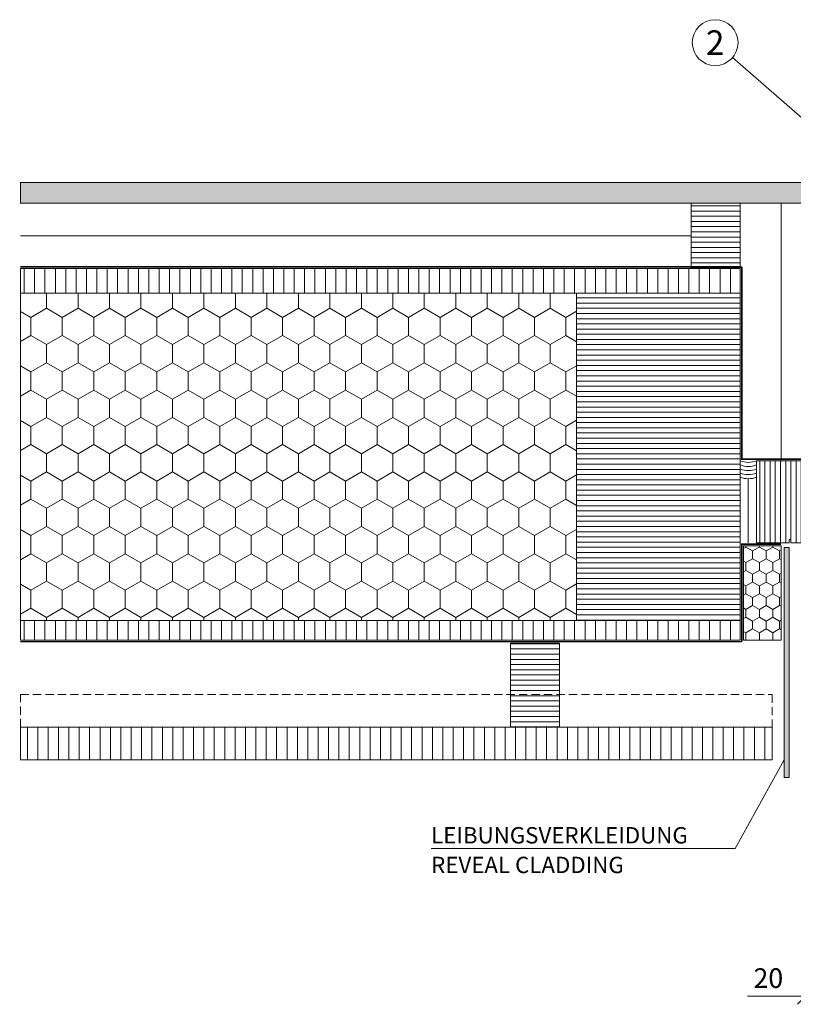
# Model space of a CAD drawing. Units: millimetres. Extents: x 319 to 1911, y -997 to 270.
# Drawn here: x 1463 to 1511, y -550 to -490 of the extents above; entities that cross this region are included whole.
import ezdxf
from ezdxf.enums import TextEntityAlignment as Align

# ---------------------------------------------------------------- set-up
doc = ezdxf.new("R2010")
doc.units = ezdxf.units.MM
doc.header["$LTSCALE"] = 0.01
doc.header["$PDSIZE"] = -1
doc.linetypes.add('DASHED', pattern=[19.05, 12.7, -6.35])
doc.layers.get('0').update_dxf_attribs({"lineweight": 0})
doc.layers.get('Defpoints').update_dxf_attribs({"lineweight": 0})
for name, color, linetype, lineweight in [('2', 3, 'Continuous', 0), ('5', 252, 'Continuous', 0), ('TXT', 7, 'Continuous', 0), ('U1b', 12, 'Continuous', 0), ('U3', 251, 'Continuous', 0), ('U5a', 251, 'Continuous', 0), ('U5b', 253, 'Continuous', 0), ('U6', 12, 'Continuous', 0)]:
    doc.layers.add(name, color=color, linetype=linetype, lineweight=lineweight)
doc.layers.add('TXT-E', color=7, linetype='Continuous', lineweight=0, true_color=0xba0b80)
doc.styles.add('Bold', font='arial.ttf')
doc.styles.get("Standard").update_dxf_attribs({"font": 'romans.shx', "width": 0.8})
doc.styles.add('Trebuchet MS-E', font='trebuc.ttf', dxfattribs={"width": 0.8, "oblique": 15})
doc.linetypes.add('BATTING', pattern='A,0.00254,-2.54,[134,ltypeshp.shx,S=2.54,R=0,X=-2.54,Y=0],-5.08,[134,ltypeshp.shx,S=2.54,R=180,X=2.54,Y=0],-2.54', length=10.16254)
doc.dimstyles.get("Standard").update_dxf_attribs({"dimtxt": 1.2, "dimasz": 1, "dimexe": 0.5, "dimexo": 0, "dimgap": 0.5, "dimtad": 1, "dimdec": 0, "dimrnd": 1e-09, "dimzin": 12, "dimdsep": 46, "dimtxsty": 'Standard', "dimblk": 'OBLIQUE', "dimcen": 0, "dimdle": 0.25, "dimclrd": 256, "dimclre": 256, "dimclrt": 256, "dimadec": 0, "dimazin": 3, "dimtfac": 1, "dimtdec": 0, "dimtofl": 0, "dimtmove": 0, "dimatfit": 3, "dimldrblk": 'OBLIQUE', "dimfxlon": 1, "dimtfillclr": 256, "dimfrac": 2, "dimtolj": 1, "dimtzin": 12, "dimlwd": -1, "dimlwe": -1, "dimarcsym": 0})

# ---------------------------------------------------------------- blocks, each defined once
blk = doc.blocks.new('PET-1')
at = {"layer": 'TXT'}
blk.add_circle((0, 0), 2.8, dxfattribs=at)
at = {"layer": 'TXT', "style": 'Bold'}
blk.add_attdef('NUMMER', text='', height=3, dxfattribs=at).set_placement((0.1, 0), align=Align.MIDDLE_CENTER)
blk = doc.blocks.new('_Oblique')
at = {"color": 0, "linetype": 'ByBlock', "lineweight": -2}
blk.add_line((-0.5, -0.5), (0.5, 0.5), dxfattribs=at)
blk = doc.blocks.new('*D272')
at = {"layer": 'Defpoints', "color": 0}
for p in [(1513.253, -522.1), (1511.253, -522.45), (1511.253, -549.809)]:
    blk.add_point(p, dxfattribs=at)
at = {"layer": 'TXT'}
for p, q in [((1511.253, -547.309), (1511.253, -550.309)), ((1513.253, -547.309), (1513.253, -550.309)), ((1511.253, -549.809), (1507.699, -549.809)), ((1513.503, -549.809), (1511.253, -549.809))]:
    blk.add_line(p, q, dxfattribs=at)
at = {"layer": 'TXT', "rotation": 180}
blk.add_blockref('_Oblique', (1511.253, -549.809), dxfattribs=at)
at = {"layer": 'TXT'}
blk.add_blockref('_Oblique', (1513.253, -549.809), dxfattribs=at)
at = {"layer": 'TXT', "insert": (1508.976, -548.709), "char_height": 1.2, "attachment_point": 5}
blk.add_mtext('\\A1;20', dxfattribs=at)
blk = doc.blocks.new('ABDICHTUNG DD')
at = {"layer": 'U6', "linetype": 'Continuous', "ltscale": 0.2}
for centre in [(-1.303, 0.5), (-1.053, 0.5), (-0.803, 0.5), (-0.553, 0.5), (-0.303, 0.5)]:
    blk.add_arc(centre, 1.395, 339.00341, 20.99659, dxfattribs=at)
blk = doc.blocks.new('PET-BLINDSTOCK-OBEN-SEITE')
at = {"layer": '5'}
h = blk.add_hatch(dxfattribs=at)
h.set_pattern_fill('ANSI31', color=256, scale=0.1, angle=135, style=0)
h.set_pattern_definition([(180, (-811.1, -108.9115), (-6e-17, -0.3175), [])])
h.paths.add_polyline_path([(-0.2, 2.9), (0, 2.9), (0, 0), (-5, 0), (-5, 5), (0, 5), (0, 3), (-0.2, 3)])
at = {"layer": 'U1b'}
blk.add_lwpolyline([(-0.2, 2.9), (0, 2.9), (0, 0), (-5, 0), (-5, 5), (0, 5), (0, 3), (-0.2, 3)], close=True, dxfattribs=at)
at = {"layer": 'U3', "linetype": 'BATTING', "ltscale": 2}
blk.add_line((-4.304, -0.201), (0.35, -0.201), dxfattribs=at)
at = {"layer": 'U6', "linetype": 'DASHED', "ltscale": 0.2, "xscale": -0.5, "yscale": -0.5, "zscale": 0.5, "rotation": 180}
blk.add_blockref('ABDICHTUNG DD', (-4.85, -0.5), dxfattribs=at)

msp = doc.modelspace()

# ---------------------------------------------------------------- hatches: boundary and pattern name
at = {"layer": 'U5a'}
h = msp.add_hatch(dxfattribs=at)
h.set_pattern_fill('AR-SAND', color=256, scale=0.02, angle=-90, style=0)
h.set_pattern_definition([(232.5, (1022.15346, 690.15), (-0.97882647, 0.03200063), [0, -0.77216, 0, -0.8636, 0, -0.8255]), (262.5, (1022.1535, 690.15), (-1.4336502, -0.8990466), [0, -0.41656, 0, -0.69596, 0, -0.2667]), (302.5, (1022.1535, 690.7748), (-0.00287437, -1.58198474), [0, -0.254, 0, -0.9144, 0, -1.1938]), (312.5, (1022.1535, 690.7748), (-0.4458586, -1.5271129), [0, -0.127, 0, -0.59944, 0, -0.6858])])
h.paths.add_polyline_path([(1512.003, -500.1), (1512.003, -501.35), (1463.253, -501.35), (1463.253, -500.1)])
h = msp.add_hatch(dxfattribs=at)
h.set_pattern_fill('ANSI31', color=256, scale=0.2, angle=45, style=0)
h.set_pattern_definition([(270, (1022.15346, -1727.75003), (0.635, 6e-18), [])])
h.paths.add_polyline_path([(1507.253, -505.35), (1507.253, -506.85), (1463.253, -506.85), (1463.253, -505.35)])
h = msp.add_hatch(dxfattribs=at)
h.set_pattern_fill('HONEY', color=256, scale=0.35, angle=-90, style=0)
h.set_pattern_definition([(270, (1022.1535, 690.15), (-0.9623705, -1.666875), [1.11125, -2.2225]), (150, (1022.1535, 690.15), (-0.96237084, 1.6668748), [1.11125, -2.2225]), (210, (1022.1535, 690.15), (-1.92474134, -2e-07), [-2.2225, 1.11125])])
h.paths.add_polyline_path([(1497.253, -506.85), (1463.253, -506.85), (1463.253, -526.85), (1497.253, -526.85)])
h = msp.add_hatch(dxfattribs=at)
h.set_pattern_fill('HONEY', color=256, scale=0.15, angle=-90, style=0)
h.set_pattern_definition([(270, (1022.15346, 878.99997), (-0.4124445, -0.714375), [0.47625, -0.9525]), (150, (1022.15346, 878.99997), (-0.41244465, 0.71437491), [0.47625, -0.9525]), (210, (1022.15346, 878.99997), (-0.82488915, -9e-08), [-0.9525, 0.47625])])
h.paths.add_polyline_path([(1509.753, -522.3), (1509.753, -528.05), (1507.453, -528.05), (1507.453, -522.3)])
h = msp.add_hatch(dxfattribs=at)
h.set_pattern_fill('ANSI31', color=256, scale=0.2, angle=45, style=0)
h.set_pattern_definition([(90, (1022.15346, 694.34997), (0.635, 2e-16), [])])
h.paths.add_polyline_path([(1507.253, -528.05), (1507.253, -526.85), (1463.253, -526.85), (1463.253, -528.05)])
h = msp.add_hatch(dxfattribs=at)
h.set_pattern_fill('ANSI31,_O', color=256, scale=0.2, angle=45)
h.set_pattern_definition([(90, (3064.5069, 0), (0.635, 1e-16), [])])
h.paths.add_polyline_path([(1509.204, -533.38), (1509.204, -535.38), (1463.253, -535.38), (1463.253, -533.38)])
at = {"layer": 'U5b'}
h = msp.add_hatch(dxfattribs=at)
h.set_pattern_fill('ANSI31', color=256, scale=0.1, angle=-45, style=0)
h.set_pattern_definition([(180, (1018.75346, 711.64997), (-1e-16, 0.3175), [])])
h.paths.add_polyline_path([(1507.253, -505.35), (1507.253, -501.35), (1504.253, -501.35), (1504.253, -505.35)])
h = msp.add_hatch(dxfattribs=at)
h.set_pattern_fill('ANSI31', color=256, scale=0.1, angle=-45, style=0)
h.set_pattern_definition([(180, (1018.75346, 690.14997), (-1e-16, 0.3175), [])])
h.paths.add_polyline_path([(1507.253, -526.85), (1507.253, -506.85), (1497.253, -506.85), (1497.253, -526.85)])
msp.add_hatch(color=256, dxfattribs=at).paths.add_polyline_path([(1510.253, -522.4), (1509.953, -522.4), (1509.953, -536.45), (1510.253, -536.45)])
h = msp.add_hatch(dxfattribs=at)
h.set_pattern_fill('ANSI31', color=256, scale=0.1, angle=-45, style=0)
h.set_pattern_definition([(180, (1007.7042, 683.61967), (-1e-16, 0.3175), [])])
h.paths.add_polyline_path([(1496.204, -533.38), (1496.204, -528.25), (1493.204, -528.25), (1493.204, -533.38)])

# ---------------------------------------------------------------- linework, layer by layer
at = {"layer": 'TXT'}
msp.add_line((1513.667, -498.465), (1506.782, -492.462), dxfattribs=at)
msp.add_lwpolyline([(1488.359, -540.793), (1506.956, -540.793), (1509.953, -535.367)], dxfattribs=at)
at = {"layer": 'U1b'}
for points in [[(1512.003, -500.1), (1512.003, -501.35), (1463.253, -501.35), (1463.253, -500.1)], [(1507.253, -505.35), (1507.253, -501.35), (1504.253, -501.35), (1504.253, -505.35)], [(1507.253, -505.35), (1507.253, -506.85), (1463.253, -506.85), (1463.253, -505.35)], [(1497.253, -506.85), (1463.253, -506.85), (1463.253, -526.85), (1497.253, -526.85), (1497.253, -506.85), (1497.253, -506.85), (1497.253, -506.85), (1497.253, -506.85), (1497.253, -506.85)], [(1507.253, -526.85), (1507.253, -506.85), (1497.253, -506.85), (1497.253, -526.85)], [(1509.753, -522.3), (1509.753, -528.05), (1507.453, -528.05), (1507.453, -522.3)], [(1510.253, -522.4), (1509.953, -522.4), (1509.953, -536.45), (1510.253, -536.45)], [(1507.253, -528.05), (1507.253, -526.85), (1463.253, -526.85), (1463.253, -528.05)], [(1496.204, -533.38), (1496.204, -528.25), (1493.204, -528.25), (1493.204, -533.38)], [(1509.204, -533.38), (1509.204, -535.38), (1463.253, -535.38), (1463.253, -533.38)]]:
    msp.add_lwpolyline(points, close=True, dxfattribs=at)
at = {"layer": 'U3', "linetype": 'BATTING', "ltscale": 23}
msp.add_line((1509.753, -501.35), (1509.753, -517.1), dxfattribs=at)
at = {"layer": 'U3', "linetype": 'BATTING', "ltscale": 19}
msp.add_line((1504.253, -503.35), (1463.253, -503.35), dxfattribs=at)
at = {"layer": 'U3', "linetype": 'BATTING', "ltscale": 5}
msp.add_line((1507.753, -518.193), (1507.753, -522.1), dxfattribs=at)
at = {"layer": 'U5a', "linetype": 'DASHED', "ltscale": 4}
msp.add_lwpolyline([(1509.204, -531.38), (1509.204, -533.38), (1463.253, -533.38), (1463.253, -531.38)], close=True, dxfattribs=at)
at = {"layer": 'U6', "linetype": 'DASHED', "ltscale": 2, "const_width": 0.1, "flags": 128}
for points in [[(1463.253, -505.25), (1507.353, -505.25)], [(1513.253, -517), (1507.353, -517), (1507.353, -505.25)], [(1509.753, -522.2), (1507.353, -522.2), (1507.353, -528.15)], [(1463.253, -528.15), (1507.353, -528.15)]]:
    msp.add_lwpolyline(points, dxfattribs=at)

# ---------------------------------------------------------------- block references
at = {"layer": '2', "xscale": -1, "rotation": 90}
msp.add_blockref('PET-BLINDSTOCK-OBEN-SEITE', (1513.253, -522.1), dxfattribs=at)
at = {"layer": '5'}
ref = msp.add_blockref('PET-1', (1505.726, -491.542), dxfattribs=dict(at, xscale=0.5, yscale=0.5, zscale=0.5))
ref.add_attrib('NUMMER', '2', dxfattribs={"layer": 'TXT', "extrusion": (0, 0, -1), "height": 1.5, "style": 'Bold', "text_generation_flag": 2}).set_placement((-1505.726, -491.542), align=Align.MIDDLE_CENTER)
at = {"layer": 'U6', "linetype": 'DASHED', "ltscale": 0.2, "xscale": -1, "zscale": 0.5, "rotation": 90}
msp.add_blockref('ABDICHTUNG DD', (1508.253, -517.1), dxfattribs=at)

# ---------------------------------------------------------------- texts
at = {"layer": 'TXT', "insert": (1488.359, -540.793), "char_height": 1, "width": 22, "attachment_point": 7}
msp.add_mtext('LEIBUNGSVERKLEIDUNG', dxfattribs=at)
at = {"layer": 'TXT-E', "insert": (1488.359, -541.293), "char_height": 1, "width": 22, "attachment_point": 1, "style": 'Trebuchet MS-E'}
msp.add_mtext('REVEAL CLADDING', dxfattribs=at)

# ---------------------------------------------------------------- dimensions: what is measured, and where the dimension line sits
at = {"layer": 'TXT'}
dim = msp.add_linear_dim(base=(1511.253, -549.809), p1=(1513.253, -522.1), p2=(1511.253, -522.45), dimstyle='Standard', override={"dimlfac": 10}, dxfattribs=at)
dim.commit()
dim.dimension.update_dxf_attribs({"geometry": '*D272', "text_midpoint": (1508.976, -548.709)})

doc.saveas('drawing.dxf')
